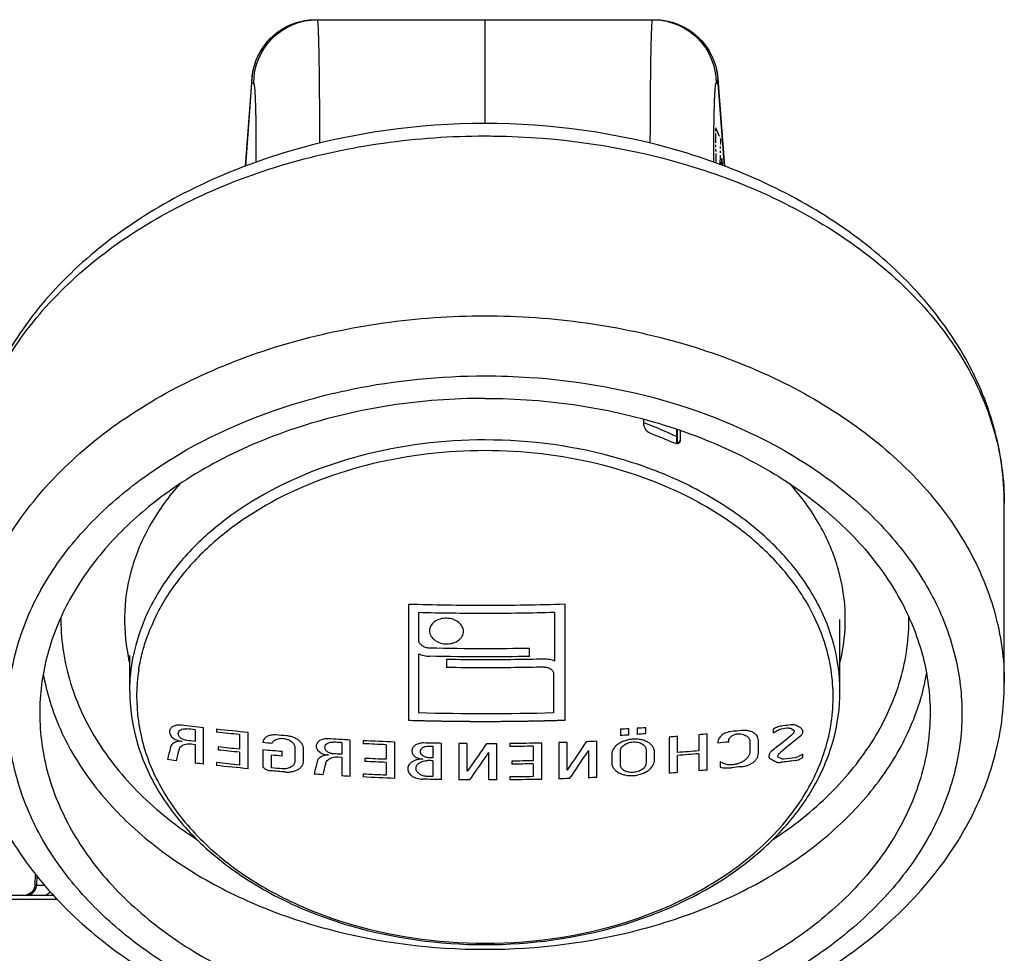
# Model space of a CAD drawing. Units: millimetres. Extents: x -28101 to 103363, y 4263 to 337812.
# Drawn here: x 30370 to 30416, y 13315 to 13359 of the extents above; entities that cross this region are included whole.
import ezdxf

# ---------------------------------------------------------------- set-up
doc = ezdxf.new("R2010")
doc.units = ezdxf.units.MM
doc.linetypes.add('AUSGEZOGEN', pattern=[0])
doc.linetypes.add('PHANTOM', pattern=[0.8, 0.45, -0.05, 0.1, -0.05, 0.1, -0.05])
for name, color, linetype in [('A-2', 2, 'Continuous'), ('ACHSEN', 7, 'Continuous'), ('DEFAULT_3', 7, 'PHANTOM'), ('RUNDUNGEN', 7, 'Continuous'), ('Z-7', 7, 'AUSGEZOGEN')]:
    doc.layers.add(name, color=color, linetype=linetype)

# ---------------------------------------------------------------- blocks, each defined once
blk = doc.blocks.new('LTA50-top')
at = {"color": 9, "linetype": 'Continuous'}
for p, q in [((221.067, 39.986), (221.103, 40)), ((249.735, 18.621), (249.75, 18.168)), ((249.354, 18.168), (249.75, 18.168)), ((248.754, 17.5), (255.501, 17.5))]:
    blk.add_line(p, q, dxfattribs=at)
at = {"color": 7, "linetype": 'Continuous'}
for p, q in [((224.812, 25.966), (224.812, 31.431)), ((232.212, 31.426), (232.212, 25.961)), ((211.851, 27.337), (211.851, 30.712)), ((225.312, 31.04), (225.312, 28.751)), ((231.722, 29.746), (231.722, 31.035)), ((226.502, 28.969), (226.502, 29.349)), ((230.412, 28.823), (230.412, 28.446)), ((231.722, 26.301), (231.722, 29.095)), ((245.349, 27.337), (245.349, 29.015)), ((225.362, 28.109), (225.362, 26.304)), ((214.12, 25.559), (214.06, 25.511)), ((221.01, 25.319), (221.01, 25.605)), ((221.42, 25.579), (221.42, 25.293)), ((221.81, 25.263), (221.81, 25.556)), ((241.868, 23.893), (241.868, 25.602)), ((215, 25.543), (215, 25.363)), ((218.11, 23.61), (218.11, 25.312)), ((218.51, 25.277), (218.51, 24.519)), ((219.51, 24.437), (219.51, 25.195)), ((219.91, 25.165), (219.91, 23.463)), ((222.21, 25.534), (222.21, 25.24)), ((239.768, 23.673), (239.768, 25.382)), ((240.178, 25.283), (240.178, 24.595)), ((241.268, 25.535), (241.268, 25.396)), ((242.268, 25.509), (242.268, 24.958)), ((215.7, 24.393), (215.7, 25.008)), ((216.1, 24.951), (216.1, 24.485)), ((217.1, 24.93), (217.1, 24.992)), ((217.61, 24.923), (217.61, 24.881)), ((223.32, 23.26), (223.32, 24.97)), ((224.72, 23.611), (224.72, 24.915)), ((225.12, 24.903), (225.12, 23.193)), ((225.92, 23.173), (225.92, 24.882)), ((226.33, 24.735), (226.33, 24.046)), ((227.42, 24.857), (227.42, 24.719)), ((228.03, 23.143), (228.03, 24.853)), ((228.53, 24.851), (228.6, 24.749)), ((229.43, 23.55), (229.43, 24.854)), ((229.83, 24.858), (229.83, 23.148)), ((230.64, 23.16), (230.64, 24.869)), ((231.25, 24.743), (231.05, 24.738)), ((231.05, 24.738), (231.05, 24.187)), ((232.85, 23.219), (232.85, 24.928)), ((233.26, 24.805), (233.26, 24.116)), ((234.35, 24.992), (234.35, 24.853)), ((234.95, 23.313), (234.95, 25.022)), ((235.35, 24.906), (235.35, 24.355)), ((237.158, 24.028), (237.158, 24.617)), ((237.568, 24.682), (237.568, 24.025)), ((241.178, 24.698), (241.178, 24.555)), ((242.438, 24.841), (242.268, 24.821)), ((242.268, 24.821), (242.268, 23.939)), ((213.6, 24.232), (213.6, 24.367)), ((214.63, 24.15), (214.74, 24.205)), ((215.2, 24.286), (215.2, 24.239)), ((218.51, 24.382), (218.51, 23.575)), ((219.51, 23.493), (219.51, 24.3)), ((220.6, 24.098), (220.6, 24.447)), ((221, 24.558), (221, 23.942)), ((222.21, 23.87), (222.21, 24.486)), ((222.62, 24.327), (222.62, 23.978)), ((223.72, 24.537), (223.72, 23.243)), ((228.43, 24.436), (228.43, 23.142)), ((231.05, 24.187), (231.24, 24.191)), ((234.26, 24.16), (234.26, 24.017)), ((235.52, 24.228), (235.35, 24.218)), ((235.35, 24.218), (235.35, 23.336)), ((238.158, 24.269), (238.158, 24.481)), ((238.668, 23.708), (238.668, 24.312)), ((239.068, 24.559), (239.068, 23.75)), ((240.178, 24.452), (240.178, 23.848)), ((217.38, 23.934), (217.5, 24.004)), ((217.5, 24.004), (217.5, 23.741)), ((226.33, 23.903), (226.33, 23.299)), ((227.33, 24.031), (227.33, 23.888)), ((231.05, 24.05), (231.05, 23.302)), ((233.26, 23.973), (233.26, 23.369)), ((241.268, 23.961), (241.268, 23.826)), ((227.42, 23.283), (227.42, 23.148)), ((234.35, 23.417), (234.35, 23.282)), ((249.818, 18.72), (249.835, 18.184)), ((248.948, 17.7), (255.301, 17.7))]:
    blk.add_line(p, q, dxfattribs=at)
at = {"color": 9, "linetype": 'Continuous'}
for centre, radius, start, end in [((228.6, 18.913), 34.603, 90.0004, 91.6572), ((227.438, 23.055), 18.09, 110.6218, 115.8363), ((236.778, 30.76), 8.826, 346.4478, 348.1568), ((236.828, 30.749), 8.775, 348.1582, 348.5163)]:
    blk.add_arc(centre, radius, start, end, dxfattribs=at)
at = {"color": 7, "linetype": 'Continuous'}
for centre, radius, start, end in [((228.6, 148.939), 117.569, 268.15385, 270.00021), ((228.6, 148.944), 117.574, 269.99982, 271.76029), ((228.6, 148.636), 117.642, 268.39855, 270.00013), ((228.6, 148.643), 117.649, 269.99991, 271.52052), ((228.6, 147.215), 117.885, 268.98028, 270.00002), ((228.6, 147.203), 117.873, 269.99994, 271.26968), ((228.6, 146.731), 117.922, 268.64532, 270.00008), ((228.6, 146.871), 117.921, 268.9806, 270.00003), ((228.6, 146.862), 117.912, 269.99994, 271.26926), ((228.6, 146.745), 117.936, 269.99997, 270.88031), ((228.6, 146.383), 117.951, 268.64567, 270.0001), ((228.6, 146.405), 117.973, 269.99999, 270.88005), ((228.6, 144.314), 118.054, 268.42818, 271.5153), ((169.025, 98.9), 85.849, 301.37395, 301.49128), ((228.392, 140.358), 115.497, 262.92659, 263.10652), ((228.397, 140.248), 115.526, 262.97627, 263.15113), ((214.587, 25.271), 0.278, 70.3879, 83.1361), ((228.571, 142.751), 117.39, 266.30699, 266.5075), ((228.579, 142.892), 117.531, 266.69807, 266.89337), ((228.791, 140.494), 115.634, 276.49348, 277.02238), ((228.791, 140.348), 115.627, 276.69325, 276.89286), ((291.263, 119.512), 122.09, 230.57007, 231.13887), ((290.937, 119.776), 121.789, 230.91336, 231.47481), ((228.48, 141.139), 116.283, 264.08657, 264.31934), ((228.522, 141.572), 116.725, 264.88241, 265.07951), ((228.55, 141.911), 117.065, 265.57128, 265.76761), ((228.571, 142.458), 117.383, 266.30678, 266.5073), ((228.579, 142.591), 117.524, 266.69787, 266.89319), ((228.623, 142.319), 117.467, 273.08742, 273.60533), ((228.664, 141.748), 116.895, 274.56135, 274.81216), ((228.724, 141.093), 116.237, 275.45194, 276.19517), ((228.728, 140.917), 116.199, 275.65514, 276.19549), ((228.498, 140.813), 116.442, 264.3826, 264.63471), ((228.591, 142.598), 117.747, 267.43431, 267.67784), ((327.172, 93.548), 124.047, 213.57406, 214.31849), ((228.596, 142.747), 117.896, 268.11577, 268.31025), ((228.6, 142.875), 118.023, 268.69906, 269.42736), ((228.6, 142.737), 118.025, 268.89812, 269.42732), ((228.6, 142.918), 118.066, 269.72339, 269.96603), ((325.298, 90.824), 117.117, 214.34553, 215.05877), ((228.6, 142.906), 118.054, 270.40279, 270.59694), ((228.601, 142.839), 117.988, 270.99015, 271.403), ((228.609, 142.592), 117.74, 272.06409, 272.7947), ((228.61, 142.432), 117.719, 272.26381, 272.79485), ((228.624, 142.162), 117.449, 273.28294, 273.47841), ((228.677, 141.153), 116.714, 274.90155, 275.10852), ((228.727, 140.202), 116.173, 275.65697, 276.15279), ((228.791, 139.768), 115.598, 276.6949, 276.89456), ((445.282, 75.732), 208.207, 194.19048, 194.35789), ((214.006, 24.473), 0.284, 250.3502, 262.8059), ((228.387, 138.634), 115.348, 262.82011, 263.08038), ((228.537, 140.949), 116.861, 265.07796, 265.56989), ((228.537, 140.803), 116.852, 265.07758, 265.56954), ((325.408, 92.479), 122.297, 213.74821, 214.49984), ((326.195, 91.555), 118.586, 214.47074, 214.6156), ((323.533, 89.714), 115.35, 214.61388, 215.24715), ((228.61, 141.711), 117.687, 272.26453, 272.75185), ((228.624, 141.582), 117.42, 273.28374, 273.47926), ((228.672, 140.852), 116.757, 274.66021, 275.1084), ((228.668, 140.676), 116.793, 274.66084, 274.91191), ((228.726, 140.052), 116.166, 275.65746, 276.15332), ((437.86, 75.741), 201.437, 194.7136, 194.86957), ((228.39, 138.511), 115.36, 262.81931, 263.14959), ((173.359, 98.749), 85.508, 299.08131, 299.25013), ((228.48, 139.312), 116.165, 264.08064, 264.31365), ((228.6, 142.012), 117.987, 268.89777, 269.38343), ((228.6, 141.853), 117.972, 268.89766, 269.38339), ((228.59, 141.966), 117.941, 271.195, 271.31648), ((228.61, 141.558), 117.677, 272.26472, 272.75208), ((442.962, 77.384), 213.647, 194.48936, 194.63867), ((450.621, 77.319), 220.646, 193.97946, 194.1398), ((228.668, 140.021), 116.742, 274.66379, 274.91404), ((228.721, 139.296), 116.15, 275.45751, 276.2013), ((228.728, 139.382), 116.1, 275.6599, 276.20071), ((228.776, 138.801), 115.652, 276.50019, 276.69968), ((228.832, 138.339), 115.186, 277.14971, 277.3553), ((228.522, 139.752), 116.607, 264.87731, 265.07461), ((228.55, 140.091), 116.947, 265.56687, 265.7634), ((228.591, 140.765), 117.623, 267.43177, 267.62679), ((228.6, 141.203), 117.926, 268.8972, 269.42685), ((228.601, 141.157), 117.88, 271.19032, 271.3119), ((228.609, 140.785), 117.642, 272.0662, 272.79741), ((228.61, 140.896), 117.619, 272.26569, 272.79718), ((228.62, 140.548), 117.406, 273.09054, 273.28605), ((228.635, 140.31), 117.167, 273.72651, 273.92746), ((228.667, 139.885), 116.741, 274.5954, 274.93522), ((228.596, 140.916), 117.774, 268.06522, 268.30858), ((228.599, 141.04), 117.898, 268.69775, 269.42682), ((228.6, 141.091), 117.949, 269.72311, 269.91742), ((228.6, 141.081), 117.939, 270.35461, 270.59752), ((228.601, 141.014), 117.872, 270.99113, 271.42871), ((250.335, 18.2), 0.5, 181.8796, 269.9902)]:
    blk.add_arc(centre, radius, start, end, dxfattribs=at)
for points, knots in [([(204.1, 36.192), (204.1, 36.795), (204.183, 38.008), (204.555, 39.801), (205.167, 41.55), (206.301, 43.818), (208.293, 46.457), (211.405, 49.141), (215.137, 51.311), (220.816, 53.463), (225.479, 54.102), (228.6, 54.102)], [0, 0, 0, 0, 0.054124, 0.108571, 0.163664, 0.219692, 0.335361, 0.45724, 0.585748, 0.720261, 1, 1, 1, 1]), ([(228.6, 54.102), (231.721, 54.102), (236.384, 53.463), (242.063, 51.311), (245.795, 49.141), (248.907, 46.457), (250.899, 43.818), (252.033, 41.55), (252.645, 39.801), (253.017, 38.008), (253.1, 36.795), (253.1, 36.192)], [0, 0, 0, 0, 0.27974, 0.414253, 0.54276, 0.664639, 0.780308, 0.836336, 0.891428, 0.945875, 1, 1, 1, 1]), ([(228.6, 9.796), (225.479, 9.796), (220.816, 10.435), (215.137, 12.587), (211.405, 14.757), (208.293, 17.441), (206.301, 20.08), (205.167, 22.348), (204.555, 24.097), (204.183, 25.89), (204.1, 27.103), (204.1, 27.706)], [0, 0, 0, 0, 0.27974, 0.414253, 0.54276, 0.664639, 0.780308, 0.836336, 0.891428, 0.945875, 1, 1, 1, 1]), ([(253.1, 27.706), (253.1, 27.103), (253.017, 25.89), (252.645, 24.097), (252.033, 22.348), (250.899, 20.08), (248.907, 17.441), (245.795, 14.757), (242.063, 12.587), (236.384, 10.435), (231.721, 9.796), (228.6, 9.796)], [0, 0, 0, 0, 0.054124, 0.108571, 0.163664, 0.219692, 0.335361, 0.45724, 0.585748, 0.720261, 1, 1, 1, 1]), ([(228.6, 25.905), (228.454, 25.906), (228.236, 25.906), (227.944, 25.907), (227.726, 25.909), (227.507, 25.91), (227.288, 25.913), (227.07, 25.916), (226.851, 25.918), (226.633, 25.922), (226.451, 25.925), (226.305, 25.928), (226.196, 25.93), (226.086, 25.932), (225.995, 25.934), (225.923, 25.936), (225.868, 25.937), (225.822, 25.938), (225.786, 25.939), (225.759, 25.94), (225.736, 25.94), (225.718, 25.941), (225.706, 25.941), (225.697, 25.941), (225.691, 25.941), (225.687, 25.941), (225.681, 25.941), (225.669, 25.942), (225.652, 25.942), (225.624, 25.943), (225.59, 25.944), (225.536, 25.946), (225.467, 25.948), (225.385, 25.95), (225.304, 25.952), (225.222, 25.955), (225.112, 25.958), (224.976, 25.962), (224.867, 25.965), (224.812, 25.966)], [0, 0, 0, 0, 0.125, 0.1875, 0.25, 0.3125, 0.375, 0.4375, 0.5, 0.5625, 0.625, 0.65625, 0.6875, 0.71875, 0.75, 0.765625, 0.78125, 0.796875, 0.804688, 0.8125, 0.820312, 0.824219, 0.828125, 0.830078, 0.832031, 0.833008, 0.833984, 0.835938, 0.839844, 0.84375, 0.851562, 0.859375, 0.875, 0.890625, 0.90625, 0.921875, 0.9375, 0.96875, 1, 1, 1, 1]), ([(232.212, 25.961), (232.066, 25.957), (231.848, 25.95), (231.557, 25.942), (231.338, 25.938), (231.12, 25.932), (230.901, 25.928), (230.683, 25.924), (230.464, 25.92), (230.246, 25.917), (230.027, 25.914), (229.845, 25.912), (229.699, 25.911), (229.59, 25.91), (229.499, 25.909), (229.426, 25.909), (229.38, 25.908), (229.344, 25.908), (229.321, 25.908), (229.305, 25.908), (229.296, 25.907), (229.285, 25.907), (229.271, 25.907), (229.249, 25.907), (229.222, 25.907), (229.178, 25.907), (229.124, 25.907), (229.058, 25.907), (228.971, 25.906), (228.818, 25.906), (228.687, 25.906), (228.6, 25.905)], [0, 0, 0, 0, 0.125, 0.1875, 0.25, 0.3125, 0.375, 0.4375, 0.5, 0.5625, 0.625, 0.6875, 0.71875, 0.75, 0.78125, 0.796875, 0.8125, 0.820312, 0.828125, 0.832031, 0.833984, 0.835938, 0.839844, 0.84375, 0.851562, 0.859375, 0.875, 0.890625, 0.90625, 0.9375, 1, 1, 1, 1])]:
    blk.add_open_spline(points, degree=3, knots=knots, dxfattribs=at)
at = {"color": 9, "linetype": 'Continuous'}
for points, knots in [([(227.6, 53.501), (224.537, 53.413), (219.993, 52.683), (214.492, 50.483), (210.923, 48.339), (207.984, 45.747), (206.121, 43.243), (205.073, 41.12), (204.514, 39.504), (204.176, 37.856), (204.1, 36.744), (204.1, 36.192)], [0, 0, 0, 0, 0.286901, 0.423673, 0.553275, 0.67481, 0.788489, 0.842901, 0.896026, 0.948246, 1, 1, 1, 1]), ([(253.1, 36.192), (253.1, 36.759), (253.02, 37.901), (252.664, 39.592), (252.074, 41.249), (250.969, 43.423), (249.008, 45.978), (245.923, 48.599), (242.191, 50.739), (237.952, 52.323), (233.366, 53.297), (230.197, 53.516), (228.6, 53.516)], [0, 0, 0, 0, 0.051498, 0.103485, 0.156417, 0.210694, 0.324286, 0.445965, 0.575833, 0.712831, 0.855041, 1, 1, 1, 1]), ([(228.6, 45.031), (227.003, 45.031), (223.834, 44.812), (219.248, 43.838), (215.009, 42.253), (211.277, 40.113), (208.192, 37.493), (206.231, 34.938), (205.126, 32.764), (204.536, 31.107), (204.18, 29.415), (204.1, 28.274), (204.1, 27.706)], [0, 0, 0, 0, 0.144959, 0.287169, 0.424167, 0.554035, 0.675714, 0.789306, 0.843583, 0.896515, 0.948502, 1, 1, 1, 1]), ([(253.1, 27.706), (253.1, 28.274), (253.02, 29.415), (252.664, 31.107), (252.074, 32.764), (250.969, 34.938), (249.008, 37.493), (245.923, 40.113), (242.191, 42.253), (237.952, 43.838), (233.366, 44.812), (230.197, 45.031), (228.6, 45.031)], [0, 0, 0, 0, 0.051498, 0.103485, 0.156417, 0.210694, 0.324286, 0.445965, 0.575833, 0.712831, 0.855041, 1, 1, 1, 1]), ([(228.6, 42.202), (227.895, 42.202), (225.107, 42.109), (222.33, 41.648), (220.324, 41.087)], [0, 0, 0, 0, 0.253018, 1, 1, 1, 1]), ([(236.876, 41.087), (236.214, 41.272), (233.502, 41.926), (230.701, 42.202), (228.6, 42.202)], [0, 0, 0, 0, 0.246465, 1, 1, 1, 1]), ([(220.324, 41.087), (218.016, 40.441), (214.719, 39.063), (211.032, 36.358), (208.843, 34.071), (207.238, 31.538), (206.273, 28.833), (205.988, 26.04), (206.397, 23.256), (207.481, 20.576), (209.195, 18.083), (211.481, 15.846), (214.265, 13.927), (217.468, 12.375), (222.218, 10.839), (226.04, 10.382), (228.6, 10.382)], [0, 0, 0, 0, 0.137494, 0.201297, 0.261366, 0.318004, 0.372015, 0.424651, 0.477426, 0.531828, 0.589038, 0.649769, 0.71424, 0.782226, 0.853149, 1, 1, 1, 1]), ([(228.6, 10.382), (231.16, 10.382), (234.982, 10.839), (239.732, 12.375), (242.935, 13.927), (245.719, 15.846), (248.005, 18.083), (249.719, 20.576), (250.803, 23.256), (251.212, 26.04), (250.927, 28.833), (249.962, 31.538), (248.357, 34.071), (246.168, 36.358), (242.481, 39.063), (239.184, 40.441), (236.876, 41.087)], [0, 0, 0, 0, 0.146851, 0.217774, 0.28576, 0.350231, 0.410962, 0.468172, 0.522574, 0.575349, 0.627985, 0.681996, 0.738634, 0.798703, 0.862506, 1, 1, 1, 1]), ([(211.842, 28.692), (211.67, 29.404), (211.505, 30.881), (211.842, 33.105), (212.747, 35.237), (213.674, 36.509), (214.207, 37.109)], [0, 0, 0, 0, 0.241942, 0.484481, 0.735204, 1, 1, 1, 1]), ([(242.993, 37.108), (243.507, 36.53), (244.406, 35.305), (245.306, 33.258), (245.68, 31.121), (245.568, 29.693), (245.427, 29.002)], [0, 0, 0, 0, 0.264822, 0.515923, 0.75866, 1, 1, 1, 1]), ([(215.077, 20.292), (214.087, 20.934), (212.284, 22.354), (210.5, 24.548), (209.499, 26.432), (208.97, 27.871), (208.657, 29.342), (208.595, 30.336), (208.601, 30.829)], [0, 0, 0, 0, 0.274589, 0.52976, 0.651212, 0.769382, 0.88526, 1, 1, 1, 1]), ([(248.599, 30.828), (248.605, 30.335), (248.543, 29.341), (248.23, 27.87), (247.7, 26.431), (246.7, 24.547), (244.915, 22.353), (243.112, 20.934), (242.121, 20.291)], [0, 0, 0, 0, 0.114738, 0.230615, 0.348784, 0.470237, 0.725409, 1, 1, 1, 1]), ([(228.6, 15.155), (226.104, 15.155), (222.38, 15.62), (217.782, 17.183), (214.715, 18.757), (212.09, 20.698), (209.991, 22.95), (208.492, 25.446), (207.924, 27.252), (207.764, 28.151)], [0, 0, 0, 0, 0.283038, 0.419318, 0.549477, 0.672404, 0.787805, 0.896399, 1, 1, 1, 1]), ([(249.436, 28.151), (249.276, 27.251), (248.708, 25.445), (247.209, 22.95), (245.11, 20.697), (242.484, 18.757), (239.417, 17.183), (234.82, 15.62), (231.095, 15.155), (228.6, 15.155)], [0, 0, 0, 0, 0.103601, 0.212195, 0.327597, 0.450524, 0.580683, 0.716963, 1, 1, 1, 1]), ([(249.75, 18.168), (249.762, 18.169), (249.783, 18.171), (249.811, 18.175), (249.825, 18.178), (249.835, 18.181), (249.835, 18.184)], [0, 0, 0, 0, 0.428055, 0.736481, 0.924931, 1, 1, 1, 1]), ([(250.232, 17.7), (250.171, 17.7), (250.049, 17.724), (249.892, 17.828), (249.784, 17.983), (249.753, 18.106), (249.75, 18.168)], [0, 0, 0, 0, 0.24614, 0.49449, 0.746027, 1, 1, 1, 1]), ([(249.466, 17.7), (249.398, 17.7), (249.26, 17.731), (249.148, 17.818), (249.103, 17.87)], [0, 0, 0, 0, 0.497351, 1, 1, 1, 1])]:
    blk.add_open_spline(points, degree=3, knots=knots, dxfattribs=at)
at = {"color": 7, "linetype": 'Continuous'}
for points in [[(229.612, 30.154), (229.612, 30.226), (229.646, 30.375), (229.815, 30.583), (230.08, 30.729), (230.396, 30.787), (230.716, 30.748), (230.989, 30.617), (231.17, 30.417), (231.212, 30.258), (231.212, 30.178)], [(231.212, 30.178), (231.212, 30.093), (231.164, 29.924), (230.967, 29.716), (230.691, 29.587), (230.386, 29.546), (230.088, 29.592), (229.833, 29.719), (229.657, 29.911), (229.612, 30.071), (229.612, 30.154)], [(231.212, 29.359), (231.276, 29.36), (231.405, 29.381), (231.571, 29.464), (231.69, 29.592), (231.721, 29.694), (231.722, 29.746)], [(225.312, 28.751), (225.387, 28.783), (225.549, 28.831), (225.724, 28.844), (225.812, 28.842)], [(231.722, 29.095), (231.643, 29.059), (231.475, 29.002), (231.299, 28.981), (231.212, 28.979)], [(225.812, 28.465), (225.748, 28.467), (225.621, 28.45), (225.465, 28.369), (225.369, 28.249), (225.355, 28.155), (225.362, 28.109)], [(213.6, 25.425), (213.601, 25.442), (213.609, 25.477), (213.633, 25.525), (213.67, 25.568), (213.702, 25.592), (213.72, 25.603)], [(213.87, 25.694), (213.89, 25.705), (213.934, 25.723), (214.007, 25.74), (214.087, 25.747), (214.142, 25.743), (214.17, 25.74)], [(214.27, 25.589), (214.241, 25.594), (214.183, 25.593), (214.137, 25.573), (214.12, 25.559)], [(214.53, 25.696), (214.614, 25.686), (214.781, 25.648), (214.932, 25.582), (215, 25.543)], [(243.068, 25.33), (243.068, 25.366), (243.047, 25.435), (242.958, 25.517), (242.825, 25.562), (242.72, 25.563), (242.668, 25.557)], [(242.928, 25.727), (243, 25.736), (243.143, 25.734), (243.327, 25.673), (243.45, 25.561), (243.478, 25.466), (243.478, 25.416)], [(213.72, 25.21), (213.701, 25.225), (213.667, 25.258), (213.629, 25.312), (213.606, 25.368), (213.6, 25.406), (213.6, 25.425)], [(214.06, 25.511), (214.051, 25.504), (214.034, 25.487), (214.017, 25.459), (214.011, 25.438), (214.01, 25.428)], [(214.01, 25.428), (214.023, 25.395), (214.059, 25.33), (214.117, 25.272), (214.15, 25.245)], [(215, 25.363), (214.955, 25.397), (214.855, 25.46), (214.74, 25.511), (214.68, 25.532)], [(215.7, 25.008), (215.7, 25.049), (215.714, 25.13), (215.773, 25.241), (215.87, 25.336), (215.997, 25.411), (216.15, 25.461), (216.32, 25.484), (216.44, 25.481), (216.5, 25.475)], [(216.7, 25.316), (216.622, 25.322), (216.465, 25.314), (216.264, 25.238), (216.131, 25.111), (216.1, 25.005), (216.1, 24.951)], [(217.1, 24.992), (217.1, 25.028), (217.08, 25.103), (216.993, 25.204), (216.861, 25.282), (216.754, 25.309), (216.7, 25.316)], [(216.97, 25.427), (217.056, 25.418), (217.227, 25.377), (217.438, 25.256), (217.577, 25.097), (217.61, 24.98), (217.61, 24.923)], [(236.01, 25.084), (236.08, 25.089), (236.221, 25.079), (236.406, 25.008), (236.531, 24.888), (236.56, 24.79), (236.56, 24.74)], [(237.158, 24.617), (237.159, 24.658), (237.174, 24.74), (237.235, 24.861), (237.332, 24.973), (237.46, 25.07), (237.613, 25.147), (237.782, 25.2), (237.901, 25.219), (237.96, 25.224)], [(238.12, 25.105), (238.046, 25.099), (237.899, 25.066), (237.717, 24.966), (237.596, 24.831), (237.568, 24.731), (237.568, 24.682)], [(238.65, 24.866), (238.64, 24.892), (238.611, 24.941), (238.544, 25.005), (238.457, 25.055), (238.354, 25.09), (238.24, 25.108), (238.16, 25.108), (238.12, 25.105)], [(238.47, 25.265), (238.547, 25.272), (238.702, 25.264), (238.904, 25.19), (239.038, 25.063), (239.07, 24.957), (239.07, 24.903)], [(242.668, 25.006), (242.721, 25.012), (242.825, 25.039), (242.959, 25.117), (243.048, 25.22), (243.068, 25.294), (243.068, 25.33)], [(243.478, 25.416), (243.478, 25.364), (243.447, 25.257), (243.314, 25.11), (243.115, 25.003), (242.963, 24.97), (242.888, 24.964)], [(220.6, 24.447), (220.6, 24.498), (220.617, 24.6), (220.693, 24.742), (220.815, 24.866), (220.976, 24.965), (221.169, 25.034), (221.384, 25.07), (221.535, 25.071), (221.61, 25.066)], [(221.61, 24.934), (221.534, 24.939), (221.379, 24.93), (221.172, 24.853), (221.033, 24.721), (221, 24.613), (221, 24.558)], [(221.61, 25.066), (221.685, 25.062), (221.835, 25.044), (222.049, 24.982), (222.242, 24.89), (222.405, 24.772), (222.527, 24.634), (222.603, 24.482), (222.62, 24.378), (222.62, 24.327)], [(222.21, 24.486), (222.21, 24.539), (222.179, 24.648), (222.049, 24.792), (221.851, 24.897), (221.691, 24.929), (221.61, 24.934)], [(231.64, 24.476), (231.641, 24.513), (231.622, 24.586), (231.53, 24.678), (231.398, 24.733), (231.299, 24.744), (231.25, 24.743)], [(231.49, 24.887), (231.556, 24.888), (231.692, 24.875), (231.876, 24.801), (232.009, 24.675), (232.04, 24.573), (232.04, 24.521)], [(236.15, 24.678), (236.15, 24.715), (236.129, 24.786), (236.038, 24.873), (235.904, 24.925), (235.801, 24.933), (235.75, 24.93)], [(235.75, 24.378), (235.802, 24.381), (235.906, 24.402), (236.04, 24.471), (236.129, 24.569), (236.15, 24.642), (236.15, 24.678)], [(236.56, 24.74), (236.56, 24.688), (236.529, 24.582), (236.395, 24.443), (236.195, 24.348), (236.044, 24.324), (235.97, 24.323)], [(243.028, 24.579), (243.02, 24.609), (242.993, 24.667), (242.923, 24.741), (242.827, 24.798), (242.709, 24.836), (242.578, 24.852), (242.485, 24.847), (242.438, 24.841)], [(242.888, 24.964), (242.932, 24.967), (243.018, 24.966), (243.139, 24.944), (243.246, 24.904), (243.333, 24.846), (243.397, 24.775), (243.421, 24.719), (243.428, 24.69)], [(213.6, 24.367), (213.645, 24.334), (213.743, 24.274), (213.853, 24.226), (213.91, 24.205)], [(213.97, 24.056), (213.941, 24.06), (213.884, 24.071), (213.801, 24.098), (213.724, 24.134), (213.655, 24.179), (213.617, 24.214), (213.6, 24.232)], [(214.77, 24.289), (214.766, 24.303), (214.756, 24.33), (214.732, 24.371), (214.7, 24.409), (214.674, 24.433), (214.66, 24.445)], [(214.74, 24.205), (214.758, 24.214), (214.783, 24.24), (214.779, 24.273), (214.77, 24.289)], [(215.08, 24.497), (215.099, 24.482), (215.133, 24.45), (215.171, 24.397), (215.195, 24.341), (215.2, 24.304), (215.2, 24.286)], [(215.2, 24.239), (215.201, 24.22), (215.191, 24.184), (215.16, 24.155), (215.14, 24.144)], [(216.5, 23.766), (216.44, 23.772), (216.321, 23.794), (216.151, 23.851), (215.998, 23.932), (215.87, 24.032), (215.774, 24.146), (215.714, 24.269), (215.7, 24.352), (215.7, 24.393)], [(216.1, 24.485), (216.1, 24.444), (216.114, 24.361), (216.173, 24.239), (216.27, 24.125), (216.397, 24.025), (216.55, 23.945), (216.721, 23.887), (216.84, 23.866), (216.9, 23.86)], [(231.24, 24.191), (231.292, 24.192), (231.397, 24.209), (231.53, 24.273), (231.619, 24.367), (231.64, 24.439), (231.64, 24.476)], [(232.04, 24.521), (232.045, 24.473), (232.027, 24.374), (231.916, 24.245), (231.741, 24.155), (231.6, 24.131), (231.53, 24.129)], [(236.11, 23.93), (236.102, 23.96), (236.075, 24.019), (236.005, 24.098), (235.909, 24.161), (235.792, 24.206), (235.659, 24.23), (235.566, 24.231), (235.52, 24.228)], [(235.97, 24.323), (236.014, 24.323), (236.101, 24.317), (236.222, 24.288), (236.329, 24.241), (236.416, 24.178), (236.479, 24.103), (236.503, 24.046), (236.51, 24.017)], [(214.49, 24.127), (214.516, 24.124), (214.569, 24.125), (214.612, 24.14), (214.63, 24.15)], [(214.92, 24.022), (214.901, 24.011), (214.859, 23.993), (214.788, 23.976), (214.711, 23.969), (214.657, 23.972), (214.63, 23.975)], [(216.9, 23.86), (216.935, 23.855), (217.006, 23.849), (217.11, 23.852), (217.209, 23.867), (217.301, 23.894), (217.355, 23.92), (217.38, 23.934)], [(217.5, 23.741), (217.418, 23.725), (217.246, 23.704), (217.063, 23.709), (216.97, 23.718)], [(221.61, 23.35), (221.535, 23.354), (221.384, 23.375), (221.169, 23.439), (220.975, 23.533), (220.814, 23.652), (220.692, 23.791), (220.617, 23.942), (220.6, 24.047), (220.6, 24.098)], [(221, 23.942), (221, 23.888), (221.032, 23.778), (221.168, 23.633), (221.372, 23.531), (221.531, 23.502), (221.61, 23.498)], [(222.62, 23.978), (222.62, 23.926), (222.603, 23.824), (222.527, 23.681), (222.405, 23.557), (222.244, 23.457), (222.051, 23.386), (221.836, 23.348), (221.686, 23.345), (221.61, 23.35)], [(221.61, 23.498), (221.692, 23.493), (221.853, 23.506), (222.053, 23.589), (222.181, 23.716), (222.21, 23.818), (222.21, 23.87)], [(231.85, 23.687), (231.851, 23.739), (231.823, 23.841), (231.691, 23.967), (231.51, 24.042), (231.369, 24.057), (231.3, 24.055)], [(231.3, 23.308), (231.371, 23.309), (231.513, 23.332), (231.695, 23.417), (231.818, 23.541), (231.849, 23.639), (231.85, 23.687)], [(231.53, 24.129), (231.583, 24.13), (231.689, 24.125), (231.839, 24.093), (231.974, 24.039), (232.087, 23.966), (232.172, 23.878), (232.226, 23.778), (232.239, 23.707), (232.24, 23.672)], [(238.02, 23.519), (237.956, 23.514), (237.828, 23.512), (237.645, 23.539), (237.48, 23.595), (237.342, 23.676), (237.238, 23.779), (237.173, 23.898), (237.158, 23.985), (237.158, 24.028)], [(237.568, 24.025), (237.568, 23.973), (237.598, 23.871), (237.725, 23.748), (237.921, 23.67), (238.08, 23.66), (238.16, 23.666)], [(239.068, 23.75), (239.054, 23.732), (239.02, 23.696), (238.956, 23.651), (238.88, 23.614), (238.797, 23.589), (238.739, 23.579), (238.71, 23.577)], [(232.24, 23.672), (232.24, 23.608), (232.202, 23.482), (232.046, 23.321), (231.815, 23.21), (231.632, 23.181), (231.54, 23.179)]]:
    blk.add_open_spline(points, degree=3, dxfattribs=at)
at = {"layer": 'ACHSEN', "color": 7, "linetype": 'Continuous'}
blk.add_line((204.1, 27.706), (204.1, 36.192), dxfattribs=at)
for points, knots in [([(228.6, 41.141), (227.109, 41.141), (224.155, 40.92), (219.906, 39.932), (216.041, 38.334), (213.753, 36.851), (212.737, 36.023)], [0, 0, 0, 0, 0.263721, 0.521528, 0.768211, 1, 1, 1, 1]), ([(228.6, 41.141), (230.091, 41.141), (233.045, 40.92), (237.294, 39.932), (241.159, 38.334), (243.447, 36.851), (244.463, 36.023)], [0, 0, 0, 0, 0.263721, 0.521528, 0.768211, 1, 1, 1, 1]), ([(212.737, 36.023), (211.944, 35.376), (210.508, 33.987), (208.855, 31.579), (207.832, 28.987), (207.6, 27.179), (207.6, 26.292)], [0, 0, 0, 0, 0.270319, 0.524444, 0.765779, 1, 1, 1, 1]), ([(244.463, 36.023), (245.256, 35.376), (246.692, 33.987), (248.345, 31.579), (249.368, 28.987), (249.6, 27.179), (249.6, 26.292)], [0, 0, 0, 0, 0.270319, 0.524444, 0.765779, 1, 1, 1, 1]), ([(207.6, 26.292), (207.6, 25.806), (207.668, 24.827), (208.079, 22.877), (209.121, 20.489), (211.107, 17.905), (213.752, 15.657), (216.952, 13.823), (221.861, 11.987), (225.895, 11.443), (228.6, 11.443)], [0, 0, 0, 0, 0.051546, 0.103582, 0.210672, 0.32437, 0.446164, 0.576154, 0.71328, 1, 1, 1, 1]), ([(249.6, 26.292), (249.6, 25.806), (249.532, 24.827), (249.121, 22.877), (248.079, 20.489), (246.093, 17.905), (243.448, 15.657), (240.248, 13.823), (235.339, 11.987), (231.305, 11.443), (228.6, 11.443)], [0, 0, 0, 0, 0.051546, 0.103582, 0.210672, 0.32437, 0.446164, 0.576154, 0.71328, 1, 1, 1, 1])]:
    blk.add_open_spline(points, degree=3, knots=knots, dxfattribs=at)
at = {"layer": 'DEFAULT_3', "color": 4, "linetype": 'PHANTOM'}
for p, q in [((217.718, 53.922), (217.472, 53.321)), ((217.69, 52.241), (217.718, 53.922)), ((217.501, 52.168), (217.472, 53.321)), ((217.428, 52.457), (217.412, 52.133)), ((217.436, 52.142), (217.428, 52.457))]:
    blk.add_line(p, q, dxfattribs=at)
at = {"layer": 'RUNDUNGEN', "color": 7, "linetype": 'Continuous'}
for p, q in [((236.593, 59), (220.607, 59)), ((228.6, 59), (228.6, 54.102)), ((217.615, 56.224), (217.305, 52.091)), ((239.585, 56.225), (239.585, 56.224)), ((239.895, 52.092), (239.585, 56.224)), ((221.107, 39.889), (221.107, 40.163)), ((219.375, 39.182), (219.375, 39.627)), ((219.558, 39.689), (219.558, 39.016))]:
    blk.add_line(p, q, dxfattribs=at)
at = {"layer": 'RUNDUNGEN', "color": 9, "linetype": 'Continuous'}
for p, q in [((217.609, 56), (217.615, 56.219)), ((217.609, 56), (217.316, 52.096)), ((217.693, 56), (217.609, 56)), ((239.591, 56), (239.507, 56)), ((239.884, 52.096), (239.591, 56)), ((219.532, 39.68), (219.532, 39.016)), ((219.375, 39.182), (219.507, 39.019))]:
    blk.add_line(p, q, dxfattribs=at)
at = {"layer": 'RUNDUNGEN', "color": 7, "linetype": 'Continuous'}
for centre, radius, start, end in [((220.607, 56), 3, 90, 175.8229), ((236.593, 56), 3, 4.3007, 90.0001), ((219.519, 39.161), 0.141, 219.3057, 231.3713), ((227.522, 21.405), 19.298, 110.5411, 113.8742)]:
    blk.add_arc(centre, radius, start, end, dxfattribs=at)
at = {"layer": 'RUNDUNGEN', "color": 9, "linetype": 'Continuous'}
for centre, radius, start, end in [((220.608, 56.001), 2.999, 90.0175, 175.7335), ((220.692, 56.001), 2.999, 91.6247, 180.0184), ((220.691, 56.021), 2.979, 90.0007, 91.615), ((236.508, 56.001), 2.999, 359.981, 89.9799), ((236.593, 56.002), 2.998, 37.9996, 89.9908), ((236.591, 56), 3, 6.4181, 38.0038), ((220.605, 56), 2.997, 175.7024, 179.9954), ((236.579, 55.999), 3.013, 4.2953, 6.4265), ((236.595, 56), 2.996, 0.0046, 4.298), ((237.146, 56.041), 2.446, 359.0299, 4.289), ((236.2, 26.928), 8.843, 15.3468, 20.1), ((236.457, 27.002), 8.576, 12.5613, 15.3251), ((236.57, 27.028), 8.459, 9.7935, 12.5604), ((236.872, 27.33), 8.477, 0.0426, 11.2118), ((236.636, 27.039), 8.393, 8.9876, 9.7906)]:
    blk.add_arc(centre, radius, start, end, dxfattribs=at)
for points, knots in [([(220.71, 58.902), (220.709, 58.916), (220.706, 58.94), (220.701, 58.972), (220.697, 58.989), (220.693, 59), (220.691, 59)], [0, 0, 0, 0, 0.426624, 0.733803, 0.922437, 1, 1, 1, 1]), ([(236.509, 59), (236.507, 59), (236.503, 58.989), (236.499, 58.972), (236.494, 58.94), (236.491, 58.916), (236.49, 58.902)], [0, 0, 0, 0, 0.077563, 0.266197, 0.573376, 1, 1, 1, 1]), ([(220.798, 53.175), (220.797, 53.839), (220.793, 55.083), (220.779, 56.565), (220.761, 57.578), (220.747, 58.153), (220.731, 58.579), (220.719, 58.813), (220.71, 58.902)], [0, 0, 0, 0, 0.347532, 0.651756, 0.776435, 0.877849, 0.953085, 1, 1, 1, 1]), ([(236.49, 58.902), (236.481, 58.813), (236.469, 58.579), (236.453, 58.153), (236.439, 57.578), (236.421, 56.565), (236.407, 55.083), (236.403, 53.838), (236.402, 53.175)], [0, 0, 0, 0, 0.046914, 0.122151, 0.223566, 0.348247, 0.652471, 1, 1, 1, 1]), ([(217.797, 52.28), (217.799, 52.504), (217.801, 52.953), (217.798, 53.617), (217.791, 54.25), (217.781, 54.742), (217.77, 55.096), (217.761, 55.323), (217.751, 55.521), (217.741, 55.686), (217.73, 55.817), (217.72, 55.911), (217.709, 55.968), (217.701, 55.993), (217.695, 56), (217.693, 56)], [0, 0, 0, 0, 0.180543, 0.361735, 0.534304, 0.689429, 0.757927, 0.819194, 0.872447, 0.91701, 0.952334, 0.977991, 0.993728, 0.997922, 1, 1, 1, 1]), ([(239.507, 56), (239.505, 56), (239.499, 55.993), (239.491, 55.968), (239.48, 55.911), (239.47, 55.817), (239.459, 55.686), (239.449, 55.521), (239.439, 55.323), (239.43, 55.096), (239.419, 54.742), (239.409, 54.25), (239.402, 53.617), (239.399, 52.953), (239.401, 52.503), (239.403, 52.279)], [0, 0, 0, 0, 0.002078, 0.006272, 0.02201, 0.047668, 0.082994, 0.127559, 0.180815, 0.242083, 0.310584, 0.465712, 0.638281, 0.819469, 1, 1, 1, 1]), ([(211.851, 27.337), (211.851, 28.114), (212.077, 29.706), (213.064, 31.964), (214.648, 34.026), (216.758, 35.818), (219.31, 37.281), (223.225, 38.746), (226.443, 39.18), (228.6, 39.18)], [0, 0, 0, 0, 0.103363, 0.21048, 0.324207, 0.446032, 0.576053, 0.713214, 1, 1, 1, 1]), ([(228.6, 39.18), (230.572, 39.18), (234.413, 38.706), (238.819, 36.917), (241.676, 34.838), (243.357, 33.071), (244.572, 31.111), (245.047, 29.688), (245.187, 28.978)], [0, 0, 0, 0, 0.282817, 0.548603, 0.671717, 0.78738, 0.896237, 1, 1, 1, 1]), ([(212.696, 29.967), (212.926, 30.597), (213.546, 31.84), (214.863, 33.525), (216.547, 35.029), (219.277, 36.78), (223.328, 38.278), (226.816, 38.675), (228.6, 38.675)], [0, 0, 0, 0, 0.104912, 0.215431, 0.332524, 0.456355, 0.720985, 1, 1, 1, 1]), ([(228.6, 38.675), (230.384, 38.675), (233.872, 38.278), (237.923, 36.78), (240.653, 35.029), (242.337, 33.525), (243.654, 31.841), (244.274, 30.597), (244.504, 29.967)], [0, 0, 0, 0, 0.279014, 0.543645, 0.667476, 0.784569, 0.895088, 1, 1, 1, 1]), ([(228.6, 15.443), (226.157, 15.443), (222.517, 16.008), (218.234, 17.92), (215.592, 19.802), (213.602, 22.074), (212.383, 24.64), (212.03, 27.359), (212.39, 29.132), (212.696, 29.967)], [0, 0, 0, 0, 0.292356, 0.430135, 0.558677, 0.67739, 0.787786, 0.893597, 1, 1, 1, 1]), ([(244.926, 28.351), (245.053, 27.548), (245.068, 25.877), (244.336, 23.432), (242.903, 21.172), (240.851, 19.193), (238.274, 17.566), (234.231, 15.928), (230.861, 15.443), (228.6, 15.443)], [0, 0, 0, 0, 0.104108, 0.210329, 0.322553, 0.44315, 0.572734, 0.710384, 1, 1, 1, 1])]:
    blk.add_open_spline(points, degree=3, knots=knots, dxfattribs=at)
at = {"layer": 'RUNDUNGEN', "color": 7, "linetype": 'Continuous'}
for points, knots in [([(221.107, 39.889), (221.107, 39.803), (221.006, 39.622), (220.846, 39.512), (220.751, 39.477)], [0, 0, 0, 0, 0.458785, 1, 1, 1, 1]), ([(219.41, 39.072), (219.404, 39.079), (219.382, 39.112), (219.375, 39.152), (219.375, 39.182)], [0, 0, 0, 0, 0.23646, 1, 1, 1, 1]), ([(219.711, 39.052), (219.698, 39.047), (219.649, 39.027), (219.596, 39.015), (219.558, 39.014)], [0, 0, 0, 0, 0.269005, 1, 1, 1, 1]), ([(228.6, 15.376), (226.45, 15.376), (223.242, 15.811), (219.337, 17.276), (216.785, 18.745), (214.67, 20.549), (213.077, 22.634), (212.079, 24.926), (211.851, 26.544), (211.851, 27.337)], [0, 0, 0, 0, 0.284679, 0.421046, 0.550617, 0.672466, 0.786797, 0.895089, 1, 1, 1, 1]), ([(245.349, 27.337), (245.349, 26.544), (245.121, 24.926), (244.123, 22.634), (242.53, 20.549), (240.415, 18.745), (237.863, 17.276), (233.958, 15.811), (230.75, 15.376), (228.6, 15.376)], [0, 0, 0, 0, 0.104911, 0.213203, 0.327534, 0.449383, 0.578954, 0.715322, 1, 1, 1, 1])]:
    blk.add_open_spline(points, degree=3, knots=knots, dxfattribs=at)
for points in [[(219.473, 39.028), (219.458, 39.033), (219.443, 39.041), (219.431, 39.051)], [(219.523, 39.016), (219.506, 39.017), (219.489, 39.021), (219.473, 39.028)], [(219.558, 39.014), (219.546, 39.014), (219.535, 39.014), (219.523, 39.016)]]:
    blk.add_open_spline(points, degree=3, dxfattribs=at)
blk = doc.blocks.new('*U1473')
at = {"layer": 'Z-7', "xscale": -1}
blk.add_blockref('LTA50-top', (0, 0), dxfattribs=at)
blk = doc.blocks.new('*U1474')
at = {"layer": 'A-2', "color": 0, "linetype": 'ByBlock', "lineweight": -2, "transparency": 16777216}
blk.add_blockref('*U1473', (0, 0), dxfattribs=at)

msp = doc.modelspace()

# ---------------------------------------------------------------- block references
at = {"layer": 'A-2'}
msp.add_blockref('*U1474', (30620.577, 13300), dxfattribs=at)

doc.saveas('drawing.dxf')
